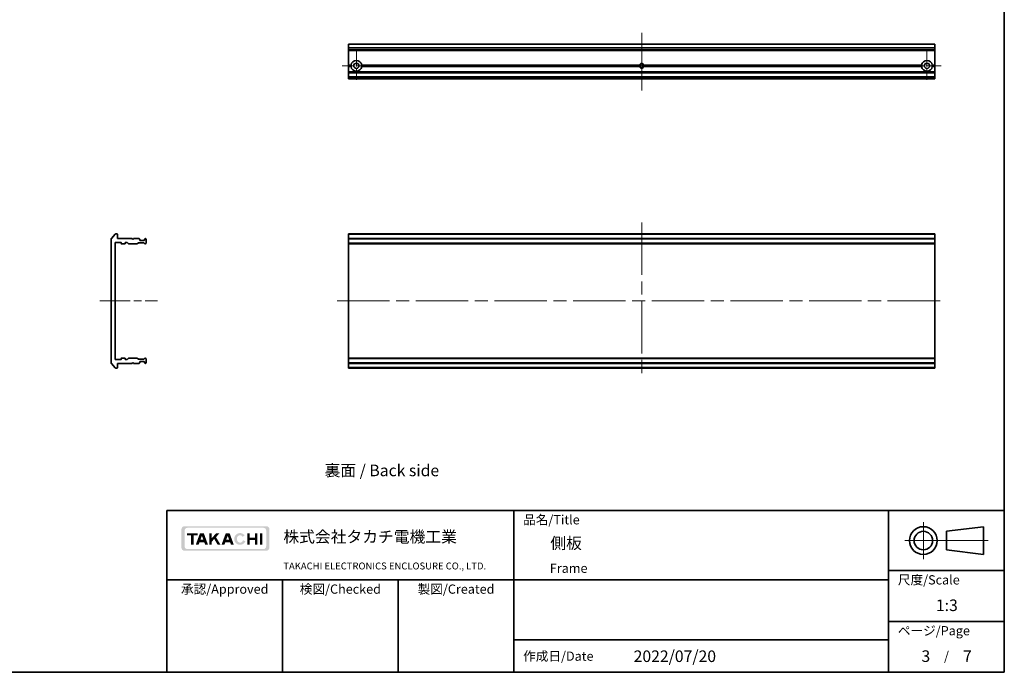
# Model space of a CAD drawing. Units: millimetres. Extents: x 0 to 9835, y 0 to 1686.
# Drawn here: x 5247 to 5885, y 0 to 423 of the extents above; entities that cross this region are included whole.
import ezdxf
from ezdxf.enums import TextEntityAlignment as Align

# ---------------------------------------------------------------- set-up
doc = ezdxf.new("R2010")
doc.units = ezdxf.units.MM
doc.header["$LTSCALE"] = 6
doc.linetypes.add('CHAIN', pattern=[0.35429999999999995, 0.2362, -0.0295, 0.0591, -0.0295])
for name, color, linetype, lineweight in [('Border (ISO)', 7, 'Continuous', 35), ('Center Mark (ISO)', 131, 'Continuous', 18), ('Centerline (ISO)', 131, 'Continuous', 18), ('Hatch (ISO)', 1, 'Continuous', 18), ('Symbol (ISO)', 7, 'Continuous', 18), ('Title (ISO)', 7, 'Continuous', 35), ('Visible (ISO)', 7, 'Continuous', 35), ('Visible Narrow (ISO)', 7, 'Continuous', 25)]:
    doc.layers.add(name, color=color, linetype=linetype, lineweight=lineweight)
doc.styles.add('Note Text (TK)', font='MS PGothic.ttf')
doc.styles.add('文字スタイル67', font='arial.ttf')

# ---------------------------------------------------------------- blocks, each defined once
blk = doc.blocks.new('図面枠 tk図枠')
at = {"layer": 'Border (ISO)'}
for p in [(405.4999999999999, 289), (14.50000000000001, 8.000000000000007)]:
    blk.add_line(p, (405.4999999999999, 8.000000000000007), dxfattribs=at)
blk = doc.blocks.new('表題欄 tk表題欄')
at = {"layer": 'Hatch (ISO)'}
h = blk.add_hatch(color=256, dxfattribs=at)
edge = h.paths.add_edge_path(flags=0)
edge.add_arc((95.57537688673352, 236.2990653650367), 0.5958259999999996, 269.9999999999897, 360)
edge.add_line((96.17120288673351, 236.2990653650368), (96.17120288673348, 239.7107813650365))
edge.add_arc((95.5753768867335, 239.7107813650366), 0.5958259999999996, 0, 90.0000000000068)
edge.add_line((95.57537688673342, 240.3066073650366), (79.13710888673356, 240.3066073650366))
edge.add_arc((79.13710888673353, 239.7107813650366), 0.5958259999999996, 89.99999999999744, 180)
edge.add_line((78.54128288673353, 239.7107813650365), (78.54128288673331, 236.2990653650368))
edge.add_arc((79.13710888673332, 236.2990653650365), 0.5958259999999996, 180, 270.0000000000231)
edge.add_line((79.13710888673356, 235.7032393650365), (95.57537688673342, 235.7032393650367))
edge = h.paths.add_edge_path()
edge.add_line((77.83935088673357, 239.9556413650366), (77.83935088673357, 236.0542053650368))
edge.add_arc((78.54128288673346, 236.0542053650367), 0.7019319999998935, 180, 270.0000000000087)
edge.add_line((78.54128288673357, 235.3522733650368), (96.17120288673352, 235.3522733650368))
edge.add_arc((96.17120288673351, 236.0542053650367), 0.7019319999998921, 270, 360)
edge.add_line((96.8731348867334, 236.0542053650368), (96.87313488673352, 239.9556413650366))
edge.add_arc((96.1712028867336, 239.9556413650367), 0.7019319999998921, 0, 90.00000000000873)
edge.add_line((96.17120288673348, 240.6575733650367), (78.54128288673357, 240.6575733650366))
edge.add_arc((78.54128288673357, 239.9556413650366), 0.7019319999999984, 90, 180)
for points in [[(79.07181288673355, 239.1476033650369), (79.07181288673355, 238.6578833650367), (79.92066088673353, 238.6578833650367), (79.92066088673353, 236.6581933650368), (80.50832488673353, 236.6581933650368), (80.50832488673353, 238.6578833650367), (81.35717288673355, 238.6578833650367), (81.35717288673355, 239.1476033650369)], [(85.68407849525303, 236.6581933650368), (84.9434673993943, 237.8918698287545), (84.41792288673358, 237.3246628822781), (84.41792288673358, 236.6581933650368), (83.89555488673355, 236.6581933650368), (83.89555488673355, 239.1476033650369), (84.41792288673358, 239.1476033650369), (84.41792288673358, 238.0993979968839), (85.38913556809511, 239.1476033650369), (86.10696490847272, 239.1476033650369), (85.31925422435492, 238.2974470774499), (86.30334488673353, 236.6581933650368)], [(92.09142939614459, 239.1476033650369), (92.09142939614459, 236.6581933650368), (92.60971639614465, 236.6581933650368), (92.60971639614465, 237.6580383650368), (93.76872039614462, 237.6580383650368), (93.76872039614462, 236.6581933650368), (94.28700739614459, 236.6581933650368), (94.28700739614459, 239.1476033650369), (93.76872039614462, 239.1476033650369), (93.76872039614462, 238.1477583650367), (92.60971639614465, 238.1477583650367), (92.60971639614465, 239.1476033650369)], [(94.84202339614467, 239.1476033650369), (94.84202339614467, 236.6581933650368), (95.36439139614473, 236.6581933650368), (95.36439139614473, 239.1476033650369)]]:
    blk.add_hatch(color=256, dxfattribs=at).paths.add_polyline_path(points)
h = blk.add_hatch(color=256, dxfattribs=at)
h.paths.add_polyline_path([(82.59020695886475, 237.7110913650368), (81.95242681460243, 237.7110913650368), (82.27131688673356, 238.5794973650367)], flags=0)
h.paths.add_polyline_path([(82.77903014574996, 237.1968853650368), (81.76360362771717, 237.1968853650368), (81.56578886050404, 236.6581933650368), (80.94907288673355, 236.6581933650368), (81.86321688673357, 239.1476033650369), (82.67941688673353, 239.1476033650369), (83.59356088673351, 236.6581933650368), (82.97684491296302, 236.6581933650368)])
h = blk.add_hatch(color=256, dxfattribs=at)
h.paths.add_polyline_path([(87.52707281460246, 237.7110913650368), (88.16485295886469, 237.7110913650368), (87.84596288673359, 238.5794973650367)], flags=0)
h.paths.add_polyline_path([(87.14043486050403, 236.6581933650368), (87.3382496277172, 237.1968853650368), (88.35367614574989, 237.1968853650368), (88.551490912963, 236.6581933650368), (89.16820688673343, 236.6581933650368), (88.25406288673352, 239.1476033650369), (87.43786288673356, 239.1476033650369), (86.52371888673358, 236.6581933650368)])
h = blk.add_hatch(color=256, dxfattribs=at)
edge = h.paths.add_edge_path()
edge.add_arc((90.52309888673334, 237.9028983650369), 1.273272000000011, 38.55054079078439, 336.5820184016556)
edge.add_line((91.69149139614446, 237.3968543650369), (91.17255542714857, 237.6216113977801))
edge.add_ellipse((90.52309888673352, 237.9028983650369), major_axis=(0, -0.7998759999999119), ratio=0.8673469387756529, start_angle=128.5505407907963, end_angle=426.582018401653, ccw=False)
edge.add_line((91.09381514418376, 238.3576891122095), (91.51887237036831, 238.6964075050431))
at = {"layer": 'Title (ISO)'}
for p, q in [((74.70882392282105, 244.052739026017), (255.7088239228211, 244.052739026017)), ((74.70882392282105, 209.052739026017), (74.70882392282105, 244.052739026017)), ((149.7088239228211, 244.052739026017), (149.7088239228211, 209.052739026017)), ((230.7088239228211, 244.052739026017), (230.7088239228211, 209.052739026017)), ((255.7088239228211, 244.052739026017), (255.7088239228211, 209.052739026017)), ((243.2088239228211, 239.552739026017), (251.2088239228211, 240.5527390260171)), ((251.2088239228211, 234.552739026017), (251.2088239228211, 240.5527390260171)), ((243.2088239228211, 239.552739026017), (243.2088239228211, 235.552739026017)), ((243.2088239228211, 235.552739026017), (251.2088239228211, 234.552739026017)), ((230.7088239228211, 231.052739026017), (255.7088239228211, 231.052739026017)), ((74.70882392282105, 229.052739026017), (230.7088239228211, 229.052739026017)), ((99.70882392282108, 229.052739026017), (99.70882392282108, 209.052739026017)), ((124.708823922821, 229.052739026017), (124.708823922821, 209.052739026017)), ((230.7088239228211, 220.052739026017), (255.7088239228211, 220.052739026017)), ((149.7088239228211, 216.052739026017), (230.7088239228211, 216.052739026017)), ((255.7088239228211, 209.052739026017), (74.70882392282105, 209.052739026017))]:
    blk.add_line(p, q, dxfattribs=at)
at = {"layer": 'Title (ISO)', "color": 4, "linetype": 'CHAIN', "lineweight": 18, "ltscale": 8.889559745788574}
blk.add_line((238.2088239228211, 241.552739026017), (238.2088239228211, 233.552739026017), dxfattribs=at)
at = {"layer": 'Title (ISO)', "color": 4, "linetype": 'CHAIN', "lineweight": 18, "ltscale": 20.00163269042969}
blk.add_line((252.2088239228211, 237.552739026017), (234.2088239228211, 237.552739026017), dxfattribs=at)
at = {"layer": 'Title (ISO)'}
for radius in [3, 2]:
    blk.add_circle((238.2088239228211, 237.552739026017), radius, dxfattribs=at)
at = {"layer": 'Title (ISO)', "color": 1, "char_height": 2.000000029802322, "line_spacing_factor": 1.5, "style": 'Note Text (TK)'}
for s, insert, attachment_point in [('\\fＭＳ Ｐゴシック|b0|i0;{\\H2.0000;品名/Title}', (151.708823922821, 242.052739026017), 4), ('\\fＭＳ Ｐゴシック|b0|i0;{\\H2.0000;尺度/Scale}', (232.7088239228211, 229.052739026017), 4), ('\\fＭＳ Ｐゴシック|b0|i0;{\\H2.0000;承認/Approved}', (87.20882392282108, 227.052739026017), 5), ('\\fＭＳ Ｐゴシック|b0|i0;{\\H2.0000;検図/Checked}', (112.208823922821, 227.052739026017), 5), ('\\fＭＳ Ｐゴシック|b0|i0;{\\H2.0000;製図/Created}', (137.2088239228211, 227.052739026017), 5), ('\\fＭＳ Ｐゴシック|b0|i0;{\\H2.0000;ページ/Page}', (232.7088239228211, 218.052739026017), 4), ('\\fＭＳ Ｐゴシック|b0|i0;{\\H2.0000;作成日/Date}', (151.708823922821, 212.552739026017), 4)]:
    blk.add_mtext(s, dxfattribs=dict(at, insert=insert, attachment_point=attachment_point))
at = {"layer": 'Title (ISO)', "color": 7, "line_spacing_factor": 1.5, "style": 'Note Text (TK)'}
for s, insert, char_height, attachment_point in [('株式会社タカチ電機工業', (99.87313488673345, 238.052739026017), 2.5, 4), ('\\fArial|b0|i0;{\\H1.4986;TAKACHI ELECTRONICS ENCLOSURE CO., LTD.}', (99.87313488673342, 232.052739026017), 1.49859994649887, 4), ('\\fＭＳ Ｐゴシック|b0|i0;{\\H2.0000;/}', (243.2088239228211, 212.5527390260171), 2.000000029802322, 5)]:
    blk.add_mtext(s, dxfattribs=dict(at, insert=insert, char_height=char_height, attachment_point=attachment_point))
at = {"layer": 'Title (ISO)', "color": 7}
for tag, p, height, style in [('<品名>_001', (157.4957557410029, 235.6535912987443), 2.5, 'Note Text (TK)'), ('<Title>_001', (157.4878143697324, 230.5520568828656), 2.000000029802322, '文字スタイル67'), ('作成日_001', (175.617914831912, 211.2814322078352), 2.5, 'Note Text (TK)'), ('<ページ_No.>_001', (237.9488807410029, 211.3027390260171), 2.5, 'Note Text (TK)'), ('<総ページ数>_001', (246.7926307410029, 211.3027390260171), 2.5, 'Note Text (TK)')]:
    blk.add_attdef(tag, p, '', height=height, dxfattribs=dict(at, style=style))
at = {"layer": 'Title (ISO)', "color": 7, "style": 'Note Text (TK)'}
blk.add_attdef('<尺度>', text='', height=2.5, dxfattribs=at).set_placement((243.2088239228211, 223.5527390260171), align=Align.MIDDLE_CENTER)

msp = doc.modelspace()

# ---------------------------------------------------------------- linework, layer by layer
at = {"layer": 'Center Mark (ISO)', "linetype": 'CHAIN', "ltscale": 6.815305709838867}
for p, q in [((5464.862887677989, 402.7420814074678), (5464.862887677989, 384.3420814074677)), ((5834.862887677989, 402.7420814076872), (5834.862887677989, 384.3420814076872)), ((5474.062887677989, 393.5420814074678), (5455.662887677989, 393.5420814074678)), ((5844.062887677988, 393.5420814076872), (5825.662887677989, 393.5420814076872))]:
    msp.add_line(p, q, dxfattribs=at)
at = {"layer": 'Center Mark (ISO)', "linetype": 'CHAIN', "ltscale": 6.667144298553466}
for p, q in [((5649.862887677989, 402.542081407578), (5649.862887677989, 384.542081407578)), ((5658.862887677988, 393.5420814075781), (5640.86288767799, 393.5420814075781))]:
    msp.add_line(p, q, dxfattribs=at)
at = {"layer": 'Centerline (ISO)', "linetype": 'CHAIN', "ltscale": 13.88999271392822}
for p, q in [((5649.862887677976, 415.042081407578), (5649.862887677999, 377.5420814075783)), ((5298.449909708709, 240.9355709431125), (5335.949909708698, 240.9355709431125))]:
    msp.add_line(p, q, dxfattribs=at)
at = {"layer": 'Centerline (ISO)', "linetype": 'CHAIN', "ltscale": 23.99096870422363}
for p, q in [((5649.862887677937, 291.9355709431124), (5649.862887677937, 189.9355709431124)), ((5452.362887677935, 240.9355709431125), (5847.362887677935, 240.9355709431122))]:
    msp.add_line(p, q, dxfattribs=at)
at = {"layer": 'Visible (ISO)'}
for p, q in [((5839.862887677981, 407.5420814076908), (5459.862887677981, 407.5420814074652)), ((5459.862887677981, 407.5420814074652), (5459.862887677981, 407.4725477913445)), ((5459.862887677982, 405.13203530755), (5459.862887677981, 407.4725477913445)), ((5459.862887677982, 405.13203530755), (5459.862887677982, 404.901568923671)), ((5459.862887677982, 403.8420814074664), (5459.862887677982, 404.901568923671)), ((5459.862887677982, 403.8420814074664), (5459.862887677983, 403.5420814074662)), ((5459.862887677989, 394.0420814074653), (5459.862887677983, 403.5420814074653)), ((5839.862887677983, 403.5420814076917), (5459.862887677983, 403.5420814074662)), ((5839.862887677981, 407.4725477915698), (5839.862887677981, 407.5420814076905)), ((5839.862887677981, 407.4725477915698), (5839.862887677982, 405.1320353077755)), ((5839.862887677982, 404.9015689238963), (5839.862887677982, 405.1320353077755)), ((5839.862887677982, 404.9015689238965), (5839.862887677982, 403.8420814076917)), ((5839.862887677983, 403.5420814076917), (5839.862887677982, 403.8420814076917)), ((5839.862887677983, 403.5420814076908), (5839.862887677989, 394.0420814076908)), ((5461.398786062851, 394.0420814074662), (5459.862887677989, 394.0420814074653)), ((5459.862887677989, 393.5420814074653), (5459.862887677989, 394.0420814074653)), ((5461.862887677988, 393.5420814074664), (5459.862887677989, 393.5420814074653)), ((5459.862887677989, 393.0420814074657), (5459.862887677989, 393.5420814074653)), ((5461.398786062851, 393.0420814074667), (5459.862887677989, 393.0420814074657)), ((5459.862887677991, 389.6663454761776), (5459.862887677989, 393.0420814074657)), ((5459.862887677991, 389.6663454761774), (5459.862887677991, 389.4542134418216)), ((5648.633387677989, 393.5420814075774), (5467.862887677989, 393.5420814074701)), ((5648.739646719867, 394.0420814075774), (5468.326989293125, 394.0420814074703)), ((5648.739646719868, 393.0420814075776), (5468.326989293126, 393.0420814074707)), ((5831.398786062851, 394.0420814076858), (5650.986128636109, 394.0420814075787)), ((5831.398786062852, 393.0420814076861), (5650.98612863611, 393.042081407579)), ((5831.862887677988, 393.5420814076861), (5651.092387677989, 393.5420814075787)), ((5839.862887677989, 393.5420814076908), (5837.862887677989, 393.5420814076895)), ((5839.862887677989, 394.0420814076908), (5838.326989293125, 394.0420814076899)), ((5839.862887677989, 393.042081407691), (5838.326989293126, 393.0420814076902)), ((5839.862887677989, 394.0420814076908), (5839.862887677989, 393.5420814076908)), ((5839.862887677989, 393.5420814076908), (5839.862887677989, 393.042081407691)), ((5839.862887677989, 393.042081407691), (5839.862887677991, 389.666345476403)), ((5839.862887677991, 389.4542134420469), (5839.862887677991, 389.666345476403)), ((5459.862887677991, 389.1299493731094), (5459.862887677991, 389.4542134418216)), ((5459.862887677991, 389.1299493731094), (5459.862887677991, 389.0420814074653)), ((5839.862887677991, 389.0420814076908), (5459.862887677991, 389.0420814074653)), ((5459.862887677991, 388.7420814074651), (5459.862887677991, 389.0420814074653)), ((5459.862887677993, 386.342081407465), (5459.862887677991, 388.7420814074651)), ((5459.862887677993, 386.0420814074653), (5459.862887677993, 386.342081407465)), ((5839.862887677993, 386.0420814076908), (5459.862887677993, 386.0420814074653)), ((5459.862887677993, 386.0420814074653), (5459.862887677993, 385.9542134418214)), ((5459.862887677993, 385.6299493731096), (5459.862887677993, 385.9542134418214)), ((5459.862887677993, 385.6299493731096), (5459.862887677993, 385.4178173387536)), ((5459.862887677994, 385.3420814074654), (5459.862887677993, 385.4178173387536)), ((5459.862887677994, 385.3420814074657), (5459.862887677994, 385.0420814074655)), ((5839.862887677994, 385.0420814076908), (5459.862887677994, 385.0420814074655)), ((5839.862887677991, 389.4542134420469), (5839.862887677991, 389.129949373335)), ((5839.862887677991, 389.0420814076908), (5839.862887677991, 389.129949373335)), ((5839.862887677991, 389.0420814076906), (5839.862887677991, 388.7420814076906)), ((5839.862887677991, 388.7420814076906), (5839.862887677993, 386.3420814076905)), ((5839.862887677993, 386.3420814076905), (5839.862887677993, 386.0420814076906)), ((5839.862887677993, 385.9542134420469), (5839.862887677993, 386.0420814076908)), ((5839.862887677993, 385.9542134420469), (5839.862887677993, 385.629949373335)), ((5839.862887677994, 385.4178173389792), (5839.862887677993, 385.629949373335)), ((5839.862887677994, 385.4178173389792), (5839.862887677994, 385.342081407691)), ((5839.862887677994, 385.0420814076908), (5839.862887677994, 385.342081407691)), ((5305.949909708709, 281.3269559625581), (5305.949909708709, 200.5441859236666)), ((5308.359955808626, 284.3276262630118), (5306.01944332483, 281.5190112824575)), ((5309.649909708709, 284.4355709431125), (5308.590422192505, 284.4355709431125)), ((5309.949909708709, 281.4355709431124), (5309.949909708709, 284.1355709431125)), ((5319.449909708708, 281.4355709431124), (5309.949909708709, 281.4355709431124)), ((5319.949909708709, 280.9355709431127), (5319.449909708708, 281.4355709431124)), ((5320.44990970871, 281.4355709431124), (5319.949909708709, 280.9355709431127)), ((5323.825645639996, 281.4355709431124), (5320.44990970871, 281.4355709431124)), ((5324.362041743064, 281.0234389087564), (5324.037777674353, 281.3477029774683)), ((5327.862041743065, 281.3477029774683), (5327.537777674354, 281.0234389087564)), ((5328.149909708709, 281.4355709431124), (5328.07417377742, 281.4355709431124)), ((5328.449909708709, 278.4355709431125), (5328.449909708709, 281.1355709431125)), ((5839.862887677937, 284.4355709431122), (5459.862887677936, 284.4355709431125)), ((5459.862887677936, 284.4355709431125), (5459.862887677936, 284.1355709431125)), ((5459.862887677936, 281.4355709431124), (5459.862887677936, 284.1355709431125)), ((5839.862887677948, 281.4355709431122), (5459.862887677948, 281.4355709431124)), ((5459.862887677948, 281.4355709431124), (5459.862887677948, 281.1355709431125)), ((5459.862887677948, 278.4355709431125), (5459.862887677948, 281.1355709431125)), ((5839.862887677937, 284.1355709431123), (5839.862887677937, 284.4355709431122)), ((5839.862887677937, 284.1355709431123), (5839.862887677937, 281.4355709431122)), ((5839.862887677948, 281.1355709431125), (5839.862887677948, 281.4355709431122)), ((5839.862887677948, 281.1355709431125), (5839.862887677948, 278.4355709431122)), ((5308.449909708709, 203.2355709431124), (5308.449909708709, 278.6355709431125)), ((5308.749909708709, 278.9355709431124), (5312.149909708709, 278.9355709431124)), ((5312.44990970871, 278.6355709431125), (5312.44990970871, 278.2355709431124)), ((5312.74990970871, 277.9355709431125), (5314.649909708709, 277.9355709431125)), ((5314.949909708709, 278.2355709431124), (5314.949909708709, 278.6355709431125)), ((5315.249909708709, 278.9355709431124), (5316.075645639997, 278.9355709431124)), ((5316.287777674354, 278.8477029774683), (5316.912041743065, 278.2234389087564)), ((5317.124173777421, 278.1355709431125), (5322.775645639997, 278.1355709431125)), ((5322.987777674353, 278.2234389087564), (5323.312041743065, 278.5477029774684)), ((5323.524173777421, 278.6355709431123), (5327.025645639998, 278.6355709431123)), ((5324.449909708709, 280.4355709431125), (5324.449909708709, 280.8113068744006)), ((5327.149909708708, 280.1355709431125), (5324.749909708709, 280.1355709431125)), ((5327.237777674353, 278.5477029774684), (5327.562041743064, 278.2234389087564)), ((5327.449909708709, 280.8113068744006), (5327.449909708709, 280.4355709431125)), ((5327.774173777421, 278.1355709431125), (5328.149909708709, 278.1355709431125)), ((5459.862887677948, 278.4355709431125), (5459.862887677948, 278.1355709431125)), ((5839.862887677948, 278.1355709431123), (5459.862887677948, 278.1355709431125)), ((5459.862887677939, 278.1355709431125), (5459.862887677939, 277.9355709431125)), ((5839.86288767794, 277.9355709431125), (5459.862887677939, 277.9355709431125)), ((5459.862887677935, 203.9355709431124), (5459.862887677935, 277.9355709431125)), ((5839.862887677948, 278.1355709431123), (5839.862887677948, 278.4355709431122)), ((5839.86288767794, 277.9355709431125), (5839.86288767794, 278.1355709431123)), ((5839.862887677935, 277.9355709431125), (5839.862887677935, 203.9355709431124)), ((5306.01944332483, 200.3521306037673), (5308.359955808626, 197.5435156232131)), ((5312.149909708709, 202.9355709431125), (5308.749909708709, 202.9355709431125)), ((5309.949909708709, 200.4355709431124), (5319.449909708708, 200.4355709431124)), ((5309.949909708709, 197.7355709431124), (5309.949909708709, 200.4355709431124)), ((5312.44990970871, 203.6355709431125), (5312.44990970871, 203.2355709431124)), ((5314.649909708709, 203.9355709431124), (5312.74990970871, 203.9355709431124)), ((5314.949909708709, 203.2355709431124), (5314.949909708709, 203.6355709431125)), ((5316.075645639998, 202.9355709431125), (5315.249909708709, 202.9355709431125)), ((5316.912041743065, 203.6477029774685), (5316.287777674354, 203.0234389087566)), ((5322.775645639997, 203.7355709431124), (5317.124173777421, 203.7355709431124)), ((5319.449909708708, 200.4355709431124), (5319.949909708709, 200.9355709431125)), ((5319.949909708709, 200.9355709431125), (5320.44990970871, 200.4355709431124)), ((5320.44990970871, 200.4355709431124), (5323.825645639996, 200.4355709431124)), ((5323.312041743065, 203.3234389087565), (5322.987777674353, 203.6477029774685)), ((5327.025645639998, 203.2355709431126), (5323.524173777421, 203.2355709431126)), ((5324.037777674353, 200.5234389087566), (5324.362041743064, 200.8477029774683)), ((5324.449909708709, 201.0598350118244), (5324.449909708709, 201.4355709431125)), ((5324.749909708709, 201.7355709431124), (5327.149909708708, 201.7355709431124)), ((5327.562041743064, 203.6477029774685), (5327.237777674353, 203.3234389087565)), ((5327.449909708709, 201.4355709431125), (5327.449909708709, 201.0598350118244)), ((5327.537777674354, 200.8477029774685), (5327.862041743065, 200.5234389087566)), ((5328.149909708709, 203.7355709431124), (5327.774173777421, 203.7355709431124)), ((5328.07417377742, 200.4355709431124), (5328.149909708709, 200.4355709431124)), ((5328.449909708709, 200.7355709431124), (5328.449909708709, 203.4355709431125)), ((5839.86288767794, 203.9355709431124), (5459.862887677939, 203.9355709431124)), ((5459.862887677939, 203.9355709431124), (5459.862887677939, 203.7355709431124)), ((5839.862887677948, 203.7355709431124), (5459.862887677948, 203.7355709431124)), ((5459.862887677948, 203.7355709431124), (5459.862887677948, 203.4355709431125)), ((5459.862887677948, 200.7355709431124), (5459.862887677948, 203.4355709431125)), ((5459.862887677948, 200.7355709431124), (5459.862887677948, 200.4355709431124)), ((5839.862887677948, 200.4355709431124), (5459.862887677948, 200.4355709431124)), ((5459.862887677936, 197.7355709431124), (5459.862887677936, 200.4355709431124)), ((5839.86288767794, 203.7355709431124), (5839.86288767794, 203.9355709431124)), ((5839.862887677948, 203.4355709431125), (5839.862887677948, 203.7355709431124)), ((5839.862887677948, 203.4355709431125), (5839.862887677948, 200.7355709431124)), ((5839.862887677948, 200.4355709431124), (5839.862887677948, 200.7355709431124)), ((5839.862887677937, 200.4355709431122), (5839.862887677937, 197.7355709431124)), ((5308.590422192505, 197.4355709431124), (5309.649909708709, 197.4355709431124)), ((5459.862887677936, 197.7355709431124), (5459.862887677936, 197.4355709431124)), ((5839.862887677937, 197.4355709431124), (5459.862887677936, 197.4355709431124)), ((5839.862887677937, 197.4355709431124), (5839.862887677937, 197.7355709431124))]:
    msp.add_line(p, q, dxfattribs=at)
for centre in [(5464.862887677989, 393.5420814074678), (5834.862887677989, 393.5420814076872)]:
    msp.add_circle(centre, 1.7, dxfattribs=at)
for centre, radius, start, end in [((5464.862887677989, 393.5420814074682), 3.499999999999999, 8.213210701776266, 171.7867892982883), ((5834.862887677989, 393.5420814076877), 3.5, 8.213210701776266, 171.7867892982883), ((5464.862887677989, 393.5420814074682), 3.5, 188.2132107017633, 351.7867892983011), ((5649.862887677989, 393.5420814075778), 1.229500000000367, 156.0042186773105, 180), ((5649.862887677989, 393.5420814075778), 1.229499999999999, 180, 203.9957813227033), ((5649.862887677989, 393.5420814075781), 1.229499999999999, 23.99578132273713, 156.0042186773323), ((5649.862887677989, 393.5420814075781), 1.2295, 203.9957813227144, 336.0042186773452), ((5649.862887677989, 393.5420814075778), 1.229500000000367, 0, 23.99578132272718), ((5649.862887677989, 393.5420814075778), 1.229499999999999, 336.004218677345, 0), ((5834.862887677989, 393.5420814076877), 3.499999999999999, 188.2132107017634, 351.7867892983011), ((5306.249909708709, 281.3269559625581), 0.3000000000000035, 140.1944289077232, 180), ((5308.590422192505, 284.1355709431125), 0.2999999999999976, 90, 140.1944289077232), ((5309.649909708709, 284.1355709431125), 0.2999999999999991, 0, 90), ((5323.825645639996, 281.1355709431125), 0.2999999999999794, 44.99999999999306, 90), ((5324.149909708709, 280.8113068744006), 0.2999999999999936, 0, 44.99999999999306), ((5327.749909708709, 280.8113068744006), 0.3000000000000202, 135.000000000011, 180), ((5328.07417377742, 281.1355709431125), 0.2999999999999758, 90, 135.0000000000069), ((5328.149909708709, 281.1355709431125), 0.2999999999999891, 0, 90), ((5308.749909708709, 278.6355709431125), 0.2999999999999932, 90, 180), ((5312.149909708709, 278.6355709431125), 0.299999999999998, 0, 90), ((5312.74990970871, 278.2355709431124), 0.2999999999999969, 180, 270), ((5314.649909708709, 278.2355709431124), 0.2999999999999936, 270, 0), ((5315.249909708709, 278.6355709431125), 0.299999999999998, 90, 180), ((5316.075645639997, 278.6355709431125), 0.2999999999999625, 44.99999999999306, 90), ((5317.124173777421, 278.4355709431125), 0.3000000000000202, 224.999999999991, 270), ((5322.775645639997, 278.4355709431125), 0.2999999999999625, 270, 315.000000000007), ((5323.524173777421, 278.3355709431123), 0.3000000000000013, 90, 135.0000000000069), ((5324.749909708709, 280.4355709431125), 0.3000000000000024, 180, 270), ((5327.025645639998, 278.3355709431123), 0.3000000000000069, 44.99999999998901, 90), ((5327.149909708708, 280.4355709431125), 0.299999999999998, 270, 0), ((5327.774173777421, 278.4355709431125), 0.299999999999995, 224.999999999993, 270), ((5328.149909708709, 278.4355709431125), 0.2999999999999891, 270, 0), ((5306.249909708709, 200.5441859236666), 0.3000000000000312, 180, 219.8055710922785), ((5308.749909708709, 203.2355709431124), 0.2999999999999936, 180, 270), ((5312.149909708709, 203.2355709431124), 0.299999999999998, 270, 0), ((5312.74990970871, 203.6355709431125), 0.3000000000000024, 90, 180), ((5314.649909708709, 203.6355709431125), 0.2999999999999947, 0, 90), ((5315.249909708709, 203.2355709431124), 0.299999999999998, 180, 270), ((5316.075645639998, 203.2355709431124), 0.2999999999999667, 270, 315.0000000000019), ((5317.124173777421, 203.4355709431125), 0.3000000000000069, 90, 135.0000000000095), ((5322.775645639997, 203.4355709431125), 0.2999999999999935, 44.99999999999968, 90), ((5323.524173777421, 203.5355709431126), 0.2999999999999803, 224.999999999993, 270), ((5323.825645639996, 200.7355709431124), 0.2999999999999625, 270, 315.0000000000019), ((5324.149909708709, 201.0598350118244), 0.299999999999973, 315.0000000000003, 0), ((5324.749909708709, 201.4355709431125), 0.299999999999998, 90, 180), ((5327.025645639998, 203.5355709431126), 0.3000000000000013, 270, 315.0000000000003), ((5327.149909708708, 201.4355709431125), 0.299999999999998, 0, 90), ((5327.749909708709, 201.0598350118244), 0.2999999999999536, 180, 224.9999999999925), ((5327.774173777421, 203.4355709431125), 0.2999999999999669, 90, 135.0000000000069), ((5328.07417377742, 200.7355709431124), 0.2999999999999762, 224.999999999998, 270), ((5328.149909708709, 203.4355709431125), 0.299999999999998, 0, 90), ((5328.149909708709, 200.7355709431124), 0.2999999999999936, 270, 0), ((5308.590422192505, 197.7355709431124), 0.2999999999999859, 219.8055710922706, 270), ((5309.649909708709, 197.7355709431124), 0.299999999999998, 270, 0)]:
    msp.add_arc(centre, radius, start, end, dxfattribs=at)
for points in [[(5461.862887677988, 393.5420814074664), (5461.630836870419, 393.7741322150355), (5461.398786062851, 394.0420814074662)], [(5461.398786062851, 393.0420814074667), (5461.63083687042, 393.310030599898), (5461.862887677988, 393.5420814074666)], [(5468.326989293125, 394.0420814074703), (5468.094938485558, 393.7741322150393), (5467.862887677989, 393.5420814074701)], [(5467.862887677989, 393.5420814074701), (5468.094938485558, 393.3100305999017), (5468.326989293126, 393.0420814074707)], [(5831.862887677988, 393.5420814076861), (5831.63083687042, 393.7741322152549), (5831.398786062851, 394.0420814076858)], [(5831.398786062852, 393.0420814076861), (5831.63083687042, 393.3100306001172), (5831.862887677988, 393.5420814076861)], [(5838.326989293125, 394.0420814076899), (5838.094938485557, 393.7741322152585), (5837.862887677989, 393.5420814076895)], [(5837.862887677989, 393.5420814076895), (5838.094938485557, 393.3100306001211), (5838.326989293126, 393.0420814076902)]]:
    msp.add_open_spline(points, degree=2, dxfattribs=at)
at = {"layer": 'Visible Narrow (ISO)'}
for p, q in [((5839.862887677981, 407.4725477915698), (5459.862887677981, 407.4725477913445)), ((5839.862887677982, 405.1320353077755), (5459.862887677982, 405.13203530755)), ((5839.862887677982, 404.9015689238965), (5459.862887677982, 404.901568923671)), ((5839.862887677982, 403.8420814076917), (5459.862887677982, 403.8420814074664)), ((5839.862887677991, 389.666345476403), (5459.862887677991, 389.6663454761776)), ((5839.862887677991, 389.4542134420469), (5459.862887677991, 389.4542134418216)), ((5839.862887677991, 389.129949373335), (5459.862887677991, 389.1299493731094)), ((5839.862887677991, 388.7420814076906), (5459.862887677991, 388.7420814074651)), ((5839.862887677993, 386.3420814076905), (5459.862887677993, 386.342081407465)), ((5839.862887677993, 385.9542134420469), (5459.862887677993, 385.9542134418214)), ((5839.862887677993, 385.629949373335), (5459.862887677993, 385.6299493731096)), ((5839.862887677994, 385.4178173389792), (5459.862887677993, 385.4178173387536)), ((5839.862887677994, 385.342081407691), (5459.862887677994, 385.3420814074654)), ((5839.862887677937, 284.1355709431123), (5459.862887677936, 284.1355709431125)), ((5839.862887677948, 281.1355709431125), (5459.862887677948, 281.1355709431125)), ((5839.862887677948, 278.4355709431122), (5459.862887677948, 278.4355709431125)), ((5839.862887677948, 203.4355709431125), (5459.862887677948, 203.4355709431125)), ((5839.862887677948, 200.7355709431124), (5459.862887677948, 200.7355709431124)), ((5839.862887677937, 197.7355709431124), (5459.862887677936, 197.7355709431124))]:
    msp.add_line(p, q, dxfattribs=at)
for centre, radius, start, end in [((5649.862887677989, 393.5420814075778), 1.500000000000447, 160.5287793655403, 180), ((5649.862887677989, 393.5420814075778), 1.499999999999999, 180, 199.4712206344965), ((5649.862887677989, 393.5420814075781), 1.500000000000021, 19.47122063452041, 160.528779365541), ((5649.862887677989, 393.5420814075781), 1.499999999999982, 199.4712206345081, 340.5287793655532), ((5649.862887677989, 393.5420814075778), 1.500000000000447, 0, 19.47122063452041), ((5649.862887677989, 393.5420814075778), 1.499999999999999, 340.5287793655532, 0)]:
    msp.add_arc(centre, radius, start, end, dxfattribs=at)

# ---------------------------------------------------------------- block references
at = {"xscale": 3, "yscale": 3, "zscale": 3}
msp.add_blockref('図面枠 tk図枠', (4668.5, -23.99999999999977), dxfattribs=at)
ref = msp.add_blockref('表題欄 tk表題欄', (5117.873528231537, -627.1582170780508), dxfattribs=dict(xscale=3, yscale=3, zscale=3))
ref.add_attrib('<品名>_001', '側板', (5590.616477272727, 80.07954545454568), dxfattribs={"layer": 'Title (ISO)', "color": 7, "height": 7.5, "style": 'Note Text (TK)'})
ref.add_attrib('<尺度>_001', '1:3', (5840.639204545455, 39.75000000000023), dxfattribs={"layer": 'Title (ISO)', "color": 7, "height": 7.5, "style": 'Note Text (TK)'})
ref.add_attrib('作成日_001', '2022/07/20', (5644.642045454546, 6.686079545454773), dxfattribs={"layer": 'Title (ISO)', "color": 7, "height": 7.5, "style": 'Note Text (TK)'})
ref.add_attrib('<Title>_001', 'Frame', (5590.312414723724, 64.54911318931644), dxfattribs={"layer": 'Title (ISO)', "color": 7, "height": 6.000000089406967, "style": '文字スタイル67'})
ref.add_attrib('<ページ_No.>_001', '3', (5831.272727272728, 6.750000000000227), dxfattribs={"layer": 'Title (ISO)', "color": 7, "height": 7.5, "style": 'Note Text (TK)'})
ref.add_attrib('<総ページ数>_001', '7', (5858.251420454545, 6.750000000000227), dxfattribs={"layer": 'Title (ISO)', "color": 7, "height": 7.5, "style": 'Note Text (TK)'})

# ---------------------------------------------------------------- texts
at = {"layer": 'Symbol (ISO)', "color": 7, "insert": (5444.231651322939, 131.0007599775299), "char_height": 7.5, "attachment_point": 4, "line_spacing_factor": 1.5, "style": 'Note Text (TK)'}
msp.add_mtext('\\fＭＳ Ｐゴシック|b0|i0;裏面 / Back side', dxfattribs=at)

doc.saveas('drawing.dxf')
